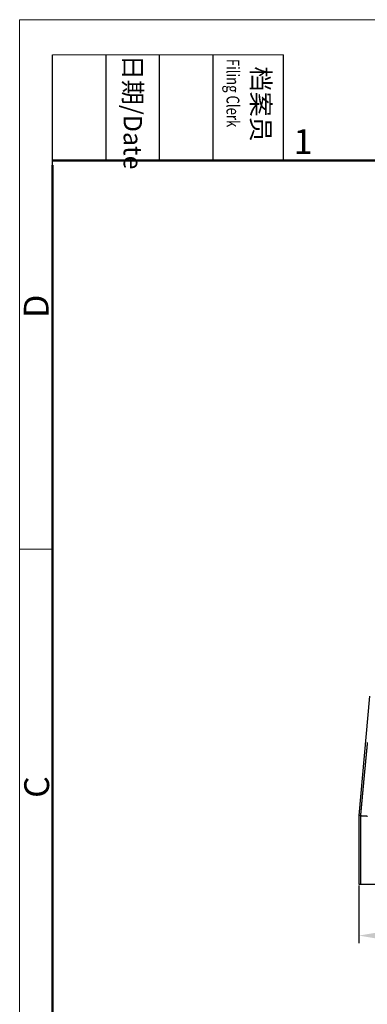
# Model space of a CAD drawing. Units: millimetres. Extents: x 1223 to 1668, y 376 to 691.
# Drawn here: x 1223 to 1279, y 533 to 691 of the extents above; entities that cross this region are included whole.
import ezdxf

# ---------------------------------------------------------------- set-up
doc = ezdxf.new("R2010")
doc.units = ezdxf.units.MM
doc.header["$LTSCALE"] = 65.395
doc.header["$PDMODE"] = 3
doc.header["$PDSIZE"] = 8
doc.layers.get('0').update_dxf_attribs({"linetype": 'CONTINUOUS', "lineweight": 30})
doc.layers.get('Defpoints').update_dxf_attribs({"linetype": 'CONTINUOUS'})
doc.layers.add('Dim', color=3, linetype='CONTINUOUS', lineweight=15)
doc.layers.add('图框', color=7, linetype='CONTINUOUS', lineweight=20)
doc.styles.add('Romans字体', font='romans.shx', dxfattribs={"width": 0.75})
doc.styles.get("Standard").update_dxf_attribs({"font": 'SIMFANG.TTF', "width": 0.75})
doc.dimstyles.new('01', dxfattribs={"dimtxt": 4, "dimasz": 3.5, "dimexe": 1.2, "dimexo": 0.2, "dimgap": 0.5, "dimtad": 1, "dimdsep": 46, "dimtxsty": 'Romans字体', "dimcen": 0, "dimclrd": 1, "dimclre": 6, "dimclrt": 4, "dimazin": 2, "dimtfac": 1, "dimtofl": 0, "dimtmove": 0, "dimatfit": 3, "dimfxl": 1, "dimtolj": 1, "dimtzin": 0, "dimarcsym": 0})

# ---------------------------------------------------------------- blocks, each defined once
blk = doc.blocks.new('A4图框-NEW')
at = {"layer": '图框', "color": 1, "lineweight": 18}
for q in [(833.41, 480.53), (1130.41, 690.53)]:
    blk.add_line((833.41, 690.53), q, dxfattribs=at)
at = {"layer": '图框', "lineweight": -3}
for p, q in [((836.91, 675.02), (836.91, 686.79)), ((842.62, 675.53), (842.62, 686.79)), ((848.33, 675.53), (848.33, 686.79)), ((854.05, 675.53), (854.05, 686.79)), ((861.54, 675.53), (861.54, 686.79)), ((842.62, 675.53), (842.62, 685.02)), ((848.33, 675.53), (848.33, 685.02)), ((854.05, 675.53), (854.05, 685.02)), ((836.91, 675.02), (836.91, 684.5))]:
    blk.add_line(p, q, dxfattribs=at)
at = {"layer": '图框', "lineweight": 18}
blk.add_line((836.91, 686.79), (861.54, 686.79), dxfattribs=at)
at = {"layer": '图框', "lineweight": 50}
for p, q in [((836.91, 675.53), (1126.93, 675.53)), ((836.91, 484.02), (836.91, 675.02))]:
    blk.add_line(p, q, dxfattribs=at)
at = {"layer": '图框', "color": 6}
blk.add_line((836.91, 634.07), (833.41, 634.07), dxfattribs=at)
at = {"layer": '图框', "char_height": 1.959, "width": 11.2554, "attachment_point": 4, "rotation": 270}
for s, insert in [('{\\W0.524931; }日期{\\Fromans|c134;/Date}', (845.48, 686.79)), ('{\\W2.08076; }档案员{\\H0.7x;\\P\\Fromans|c134;\\W1.0325; \\W0.75;Filing Clerk\\fFangSong_GB2312|b0|i0|c134|p49; }', (857.79, 686.79))]:
    blk.add_mtext(s, dxfattribs=dict(at, insert=insert))
at = {"layer": '图框', "color": 6, "insert": (862.63, 678.86), "char_height": 2.65, "width": 2.5579, "attachment_point": 1, "style": 'Romans字体'}
blk.add_mtext('1', dxfattribs=at)
at = {"layer": '图框', "color": 6, "char_height": 2.65, "width": 2.5579, "attachment_point": 1, "rotation": 90, "style": 'Romans字体'}
for s, insert in [('D', (833.85, 658.73)), ('C', (833.9, 607.55))]:
    blk.add_mtext(s, dxfattribs=dict(at, insert=insert))
blk = doc.blocks.new('*D60')
at = {"layer": 'Defpoints', "color": 0, "transparency": 16777216}
for p in [(1277.15, 552.24), (1370.7, 552.44), (1370.7, 544.03)]:
    blk.add_point(p, dxfattribs=at)
at = {"layer": 'Dim', "color": 6, "lineweight": -2, "transparency": 16777216}
for p, q in [((1277.15, 552.04), (1277.15, 542.83)), ((1370.7, 552.24), (1370.7, 542.83))]:
    blk.add_line(p, q, dxfattribs=at)
at = {"layer": 'Dim', "color": 1, "lineweight": -2, "transparency": 16777216}
blk.add_line((1280.65, 544.03), (1367.2, 544.03), dxfattribs=at)
at = {"layer": 'Dim', "color": 1, "transparency": 16777216}
for points in [[(1280.65, 544.61), (1280.65, 543.45), (1277.15, 544.03)], [(1367.2, 544.61), (1367.2, 543.45), (1370.7, 544.03)]]:
    blk.add_solid(points, dxfattribs=at)
at = {"layer": 'Dim', "color": 4, "lineweight": 30, "transparency": 16777216, "insert": (1323.93, 546.53), "char_height": 4, "attachment_point": 5, "style": 'Romans字体'}
blk.add_mtext('\\A1;93.5', dxfattribs=at)

msp = doc.modelspace()

# ---------------------------------------------------------------- linework, layer by layer
at = {"color": 7, "linetype": 'Continuous'}
for p, q in [((1278.865, 582.306), (1277.154, 563.236)), ((1277.426, 563.224), (1277.154, 563.236)), ((1277.426, 563.224), (1277.409, 552.236)), ((1277.154, 552.236), (1370.705, 552.236))]:
    msp.add_line(p, q, dxfattribs=at)
at = {"color": 7}
for points in [[(1278.522, 574.931, 0), (1278.519, 574.9, 0), (1278.515, 574.868, 0), (1278.512, 574.837, 0), (1278.51, 574.805, 0), (1278.507, 574.774, 0), (1278.504, 574.743, 0), (1278.501, 574.711, 0), (1278.498, 574.68, 0), (1278.495, 574.649, 0), (1278.492, 574.617, 0), (1278.489, 574.586, 0), (1278.486, 574.554, 0), (1278.483, 574.523, 0), (1278.48, 574.492, 0), (1278.477, 574.46, 0), (1278.474, 574.429, 0), (1278.471, 574.397, 0), (1278.468, 574.366, 0), (1278.465, 574.335, 0), (1278.462, 574.303, 0), (1278.459, 574.272, 0), (1278.456, 574.241, 0), (1278.453, 574.209, 0), (1278.45, 574.178, 0), (1278.447, 574.146, 0), (1278.444, 574.115, 0), (1278.441, 574.084, 0), (1278.438, 574.052, 0), (1278.435, 574.021, 0), (1278.432, 573.989, 0), (1278.429, 573.958, 0), (1278.427, 573.927, 0), (1278.424, 573.895, 0), (1278.42, 573.864, 0), (1278.417, 573.832, 0), (1278.414, 573.801, 0), (1278.411, 573.77, 0), (1278.408, 573.738, 0), (1278.405, 573.707, 0), (1278.403, 573.676, 0), (1278.4, 573.644, 0), (1278.397, 573.613, 0), (1278.394, 573.581, 0), (1278.391, 573.55, 0), (1278.387, 573.519, 0), (1278.384, 573.487, 0), (1278.382, 573.456, 0), (1278.379, 573.424, 0), (1278.376, 573.393, 0), (1278.373, 573.362, 0), (1278.37, 573.33, 0), (1278.367, 573.299, 0), (1278.364, 573.267, 0), (1278.361, 573.236, 0), (1278.358, 573.205, 0), (1278.355, 573.173, 0), (1278.352, 573.142, 0), (1278.349, 573.111, 0), (1278.346, 573.079, 0), (1278.343, 573.048, 0), (1278.34, 573.016, 0), (1278.337, 572.985, 0), (1278.334, 572.954, 0), (1278.331, 572.922, 0), (1278.328, 572.891, 0), (1278.325, 572.859, 0), (1278.322, 572.829, 0), (1278.319, 572.797, 0), (1278.316, 572.766, 0), (1278.313, 572.734, 0), (1278.31, 572.703, 0), (1278.307, 572.672, 0), (1278.304, 572.64, 0), (1278.301, 572.609, 0), (1278.298, 572.577, 0), (1278.295, 572.546, 0), (1278.292, 572.515, 0), (1278.289, 572.483, 0), (1278.286, 572.452, 0), (1278.283, 572.421, 0), (1278.28, 572.389, 0), (1278.277, 572.358, 0), (1278.274, 572.326, 0), (1278.271, 572.295, 0), (1278.269, 572.264, 0), (1278.266, 572.232, 0), (1278.262, 572.201, 0), (1278.259, 572.169, 0), (1278.256, 572.138, 0), (1278.253, 572.107, 0), (1278.25, 572.075, 0), (1278.247, 572.044, 0), (1278.245, 572.012, 0), (1278.242, 571.981, 0), (1278.239, 571.95, 0), (1278.236, 571.918, 0), (1278.233, 571.887, 0), (1278.229, 571.856, 0), (1278.226, 571.824, 0), (1278.223, 571.793, 0), (1278.221, 571.761, 0), (1278.218, 571.73, 0), (1278.215, 571.699, 0), (1278.212, 571.667, 0), (1278.209, 571.636, 0), (1278.206, 571.604, 0), (1278.203, 571.573, 0), (1278.2, 571.542, 0), (1278.197, 571.51, 0), (1278.194, 571.479, 0), (1278.191, 571.448, 0), (1278.188, 571.416, 0), (1278.185, 571.385, 0), (1278.182, 571.353, 0), (1278.179, 571.322, 0), (1278.176, 571.291, 0), (1278.173, 571.259, 0), (1278.17, 571.228, 0), (1278.167, 571.196, 0), (1278.164, 571.165, 0), (1278.161, 571.134, 0), (1278.158, 571.102, 0), (1278.155, 571.071, 0), (1278.152, 571.039, 0), (1278.149, 571.008, 0), (1278.146, 570.977, 0), (1278.143, 570.945, 0), (1278.14, 570.914, 0), (1278.137, 570.883, 0), (1278.134, 570.851, 0), (1278.131, 570.82, 0), (1278.128, 570.788, 0), (1278.125, 570.757, 0), (1278.122, 570.726, 0), (1278.119, 570.694, 0), (1278.117, 570.663, 0), (1278.114, 570.631, 0), (1278.111, 570.6, 0), (1278.108, 570.569, 0), (1278.105, 570.537, 0), (1278.101, 570.506, 0), (1278.098, 570.474, 0), (1278.096, 570.443, 0), (1278.093, 570.412, 0), (1278.09, 570.38, 0), (1278.087, 570.349, 0), (1278.084, 570.318, 0), (1278.081, 570.286, 0), (1278.078, 570.255, 0), (1278.075, 570.223, 0), (1278.072, 570.192, 0), (1278.069, 570.161, 0), (1278.066, 570.129, 0), (1278.063, 570.098, 0), (1278.06, 570.067, 0), (1278.057, 570.036, 0), (1278.054, 570.004, 0), (1278.051, 569.973, 0), (1278.048, 569.941, 0), (1278.045, 569.91, 0), (1278.042, 569.879, 0), (1278.039, 569.847, 0), (1278.036, 569.816, 0), (1278.033, 569.784, 0), (1278.03, 569.753, 0), (1278.027, 569.722, 0), (1278.024, 569.69, 0), (1278.021, 569.659, 0), (1278.019, 569.628, 0), (1278.016, 569.596, 0), (1278.013, 569.565, 0), (1278.01, 569.533, 0), (1278.006, 569.502, 0), (1278.003, 569.471, 0), (1278.001, 569.439, 0), (1277.998, 569.408, 0), (1277.995, 569.376, 0), (1277.992, 569.345, 0), (1277.989, 569.314, 0), (1277.986, 569.282, 0), (1277.983, 569.251, 0), (1277.98, 569.219, 0), (1277.977, 569.188, 0), (1277.974, 569.157, 0), (1277.971, 569.125, 0), (1277.968, 569.094, 0), (1277.965, 569.062, 0), (1277.962, 569.031, 0), (1277.959, 569, 0), (1277.956, 568.968, 0), (1277.953, 568.937, 0), (1277.951, 568.906, 0), (1277.948, 568.874, 0), (1277.944, 568.843, 0), (1277.941, 568.811, 0), (1277.938, 568.78, 0), (1277.936, 568.749, 0), (1277.933, 568.717, 0), (1277.93, 568.686, 0), (1277.927, 568.654, 0), (1277.924, 568.623, 0), (1277.921, 568.592, 0), (1277.918, 568.56, 0), (1277.915, 568.529, 0), (1277.912, 568.497, 0), (1277.909, 568.466, 0), (1277.906, 568.435, 0), (1277.903, 568.403, 0), (1277.9, 568.372, 0), (1277.897, 568.341, 0), (1277.894, 568.309, 0), (1277.891, 568.278, 0), (1277.889, 568.246, 0), (1277.886, 568.215, 0), (1277.883, 568.184, 0), (1277.879, 568.152, 0), (1277.876, 568.121, 0), (1277.874, 568.089, 0), (1277.871, 568.058, 0), (1277.868, 568.027, 0), (1277.865, 567.995, 0), (1277.862, 567.964, 0), (1277.859, 567.932, 0), (1277.856, 567.901, 0), (1277.853, 567.87, 0), (1277.85, 567.838, 0), (1277.847, 567.807, 0), (1277.844, 567.775, 0), (1277.841, 567.744, 0), (1277.838, 567.713, 0), (1277.835, 567.681, 0), (1277.833, 567.65, 0), (1277.83, 567.619, 0), (1277.827, 567.587, 0), (1277.824, 567.556, 0), (1277.821, 567.524, 0), (1277.818, 567.493, 0), (1277.815, 567.462, 0), (1277.812, 567.43, 0), (1277.809, 567.399, 0), (1277.806, 567.368, 0), (1277.803, 567.336, 0), (1277.8, 567.305, 0), (1277.797, 567.274, 0), (1277.795, 567.242, 0), (1277.792, 567.211, 0), (1277.789, 567.18, 0), (1277.785, 567.148, 0), (1277.783, 567.117, 0), (1277.78, 567.085, 0), (1277.777, 567.054, 0), (1277.774, 567.023, 0), (1277.771, 566.991, 0), (1277.768, 566.96, 0), (1277.765, 566.928, 0), (1277.762, 566.897, 0), (1277.76, 566.866, 0), (1277.757, 566.834, 0), (1277.753, 566.803, 0), (1277.75, 566.771, 0), (1277.748, 566.74, 0), (1277.745, 566.709, 0), (1277.742, 566.677, 0), (1277.739, 566.646, 0), (1277.736, 566.614, 0), (1277.733, 566.583, 0), (1277.73, 566.552, 0), (1277.727, 566.52, 0), (1277.725, 566.489, 0), (1277.721, 566.457, 0), (1277.718, 566.426, 0), (1277.715, 566.395, 0), (1277.713, 566.363, 0), (1277.71, 566.332, 0), (1277.707, 566.301, 0), (1277.704, 566.269, 0), (1277.701, 566.238, 0), (1277.698, 566.206, 0), (1277.695, 566.175, 0), (1277.693, 566.144, 0), (1277.689, 566.112, 0), (1277.686, 566.081, 0), (1277.684, 566.049, 0), (1277.681, 566.018, 0), (1277.678, 565.987, 0), (1277.675, 565.955, 0), (1277.672, 565.924, 0), (1277.669, 565.892, 0), (1277.666, 565.861, 0), (1277.664, 565.83, 0), (1277.661, 565.798, 0), (1277.657, 565.767, 0), (1277.654, 565.735, 0), (1277.652, 565.704, 0), (1277.649, 565.673, 0), (1277.646, 565.641, 0), (1277.643, 565.61, 0), (1277.64, 565.578, 0), (1277.637, 565.547, 0), (1277.635, 565.516, 0), (1277.632, 565.484, 0), (1277.629, 565.453, 0), (1277.626, 565.421, 0), (1277.623, 565.39, 0), (1277.62, 565.359, 0), (1277.617, 565.327, 0), (1277.614, 565.296, 0), (1277.611, 565.264, 0), (1277.608, 565.233, 0), (1277.606, 565.202, 0), (1277.603, 565.17, 0), (1277.6, 565.139, 0), (1277.597, 565.107, 0), (1277.594, 565.076, 0), (1277.591, 565.045, 0), (1277.588, 565.013, 0), (1277.585, 564.982, 0), (1277.583, 564.951, 0), (1277.58, 564.919, 0), (1277.577, 564.888, 0), (1277.574, 564.856, 0), (1277.571, 564.825, 0), (1277.568, 564.794, 0), (1277.566, 564.762, 0), (1277.562, 564.731, 0), (1277.559, 564.699, 0), (1277.557, 564.668, 0), (1277.554, 564.637, 0), (1277.551, 564.606, 0), (1277.548, 564.574, 0), (1277.545, 564.543, 0), (1277.543, 564.511, 0), (1277.54, 564.48, 0), (1277.537, 564.449, 0), (1277.534, 564.417, 0), (1277.531, 564.386, 0), (1277.528, 564.354, 0), (1277.525, 564.323, 0), (1277.522, 564.292, 0), (1277.52, 564.26, 0), (1277.517, 564.229, 0), (1277.514, 564.197, 0), (1277.511, 564.166, 0), (1277.508, 564.135, 0), (1277.506, 564.103, 0), (1277.503, 564.072, 0), (1277.5, 564.04, 0), (1277.497, 564.009, 0), (1277.494, 563.978, 0), (1277.491, 563.946, 0), (1277.488, 563.915, 0), (1277.486, 563.883, 0), (1277.483, 563.852, 0), (1277.48, 563.821, 0), (1277.477, 563.789, 0), (1277.474, 563.758, 0), (1277.472, 563.726, 0), (1277.468, 563.695, 0), (1277.466, 563.664, 0), (1277.463, 563.632, 0), (1277.46, 563.601, 0), (1277.457, 563.569, 0), (1277.454, 563.538, 0), (1277.452, 563.507, 0), (1277.449, 563.475, 0), (1277.446, 563.444, 0), (1277.443, 563.412, 0), (1277.44, 563.381, 0), (1277.438, 563.35, 0), (1277.434, 563.318, 0), (1277.432, 563.287, 0), (1277.429, 563.255, 0), (1277.426, 563.224, 0)], [(1277.154, 563.236, 0), (1277.154, 563.179, 0), (1277.154, 563.121, 0), (1277.154, 563.063, 0), (1277.154, 563.006, 0), (1277.154, 562.948, 0), (1277.154, 562.89, 0), (1277.154, 562.833, 0), (1277.154, 562.776, 0), (1277.154, 562.718, 0), (1277.154, 562.66, 0), (1277.154, 562.602, 0), (1277.154, 562.545, 0), (1277.154, 562.488, 0), (1277.154, 562.43, 0), (1277.154, 562.372, 0), (1277.154, 562.315, 0), (1277.154, 562.257, 0), (1277.154, 562.2, 0), (1277.154, 562.142, 0), (1277.154, 562.084, 0), (1277.154, 562.027, 0), (1277.154, 561.969, 0), (1277.154, 561.912, 0), (1277.154, 561.854, 0), (1277.154, 561.796, 0), (1277.154, 561.739, 0), (1277.154, 561.681, 0), (1277.154, 561.624, 0), (1277.154, 561.566, 0), (1277.154, 561.508, 0), (1277.154, 561.451, 0), (1277.154, 561.393, 0), (1277.154, 561.336, 0), (1277.154, 561.278, 0), (1277.154, 561.221, 0), (1277.154, 561.163, 0), (1277.154, 561.105, 0), (1277.154, 561.047, 0), (1277.154, 560.99, 0), (1277.154, 560.933, 0), (1277.154, 560.875, 0), (1277.154, 560.817, 0), (1277.154, 560.76, 0), (1277.154, 560.702, 0), (1277.154, 560.645, 0), (1277.154, 560.587, 0), (1277.154, 560.529, 0), (1277.154, 560.472, 0), (1277.154, 560.414, 0), (1277.154, 560.357, 0), (1277.154, 560.299, 0), (1277.154, 560.241, 0), (1277.154, 560.184, 0), (1277.154, 560.126, 0), (1277.154, 560.069, 0), (1277.154, 560.011, 0), (1277.154, 559.953, 0), (1277.154, 559.896, 0), (1277.154, 559.838, 0), (1277.154, 559.781, 0), (1277.154, 559.723, 0), (1277.154, 559.666, 0), (1277.154, 559.608, 0), (1277.154, 559.55, 0), (1277.154, 559.492, 0), (1277.154, 559.435, 0), (1277.154, 559.378, 0), (1277.154, 559.32, 0), (1277.154, 559.262, 0), (1277.154, 559.205, 0), (1277.154, 559.147, 0), (1277.154, 559.09, 0), (1277.154, 559.032, 0), (1277.154, 558.974, 0), (1277.154, 558.917, 0), (1277.154, 558.859, 0), (1277.154, 558.802, 0), (1277.154, 558.744, 0), (1277.154, 558.686, 0), (1277.154, 558.629, 0), (1277.154, 558.571, 0), (1277.154, 558.514, 0), (1277.154, 558.456, 0), (1277.154, 558.398, 0), (1277.154, 558.341, 0), (1277.154, 558.283, 0), (1277.154, 558.226, 0), (1277.154, 558.168, 0), (1277.154, 558.111, 0), (1277.154, 558.053, 0), (1277.154, 557.995, 0), (1277.154, 557.937, 0), (1277.154, 557.88, 0), (1277.154, 557.823, 0), (1277.154, 557.765, 0), (1277.154, 557.707, 0), (1277.154, 557.65, 0), (1277.154, 557.592, 0), (1277.154, 557.535, 0), (1277.154, 557.477, 0), (1277.154, 557.419, 0), (1277.154, 557.362, 0), (1277.154, 557.304, 0), (1277.154, 557.247, 0), (1277.154, 557.189, 0), (1277.154, 557.131, 0), (1277.154, 557.074, 0), (1277.154, 557.016, 0), (1277.154, 556.959, 0), (1277.154, 556.901, 0), (1277.154, 556.843, 0), (1277.154, 556.786, 0), (1277.154, 556.728, 0), (1277.154, 556.671, 0), (1277.154, 556.613, 0), (1277.154, 556.556, 0), (1277.154, 556.498, 0), (1277.154, 556.44, 0), (1277.154, 556.383, 0), (1277.154, 556.325, 0), (1277.154, 556.268, 0), (1277.154, 556.21, 0), (1277.154, 556.152, 0), (1277.154, 556.095, 0), (1277.154, 556.037, 0), (1277.154, 555.98, 0), (1277.154, 555.922, 0), (1277.154, 555.864, 0), (1277.154, 555.807, 0), (1277.154, 555.749, 0), (1277.154, 555.692, 0), (1277.154, 555.634, 0), (1277.154, 555.576, 0), (1277.154, 555.519, 0), (1277.154, 555.461, 0), (1277.154, 555.404, 0), (1277.154, 555.346, 0), (1277.154, 555.288, 0), (1277.154, 555.231, 0), (1277.154, 555.173, 0), (1277.154, 555.116, 0), (1277.154, 555.058, 0), (1277.154, 555.001, 0), (1277.154, 554.943, 0), (1277.154, 554.885, 0), (1277.154, 554.828, 0), (1277.154, 554.77, 0), (1277.154, 554.713, 0), (1277.154, 554.655, 0), (1277.154, 554.597, 0), (1277.154, 554.54, 0), (1277.154, 554.482, 0), (1277.154, 554.425, 0), (1277.154, 554.367, 0), (1277.154, 554.309, 0), (1277.154, 554.252, 0), (1277.154, 554.194, 0), (1277.154, 554.137, 0), (1277.154, 554.079, 0), (1277.154, 554.021, 0), (1277.154, 553.964, 0), (1277.154, 553.906, 0), (1277.154, 553.849, 0), (1277.154, 553.791, 0), (1277.154, 553.733, 0), (1277.154, 553.676, 0), (1277.154, 553.618, 0), (1277.154, 553.561, 0), (1277.154, 553.503, 0), (1277.154, 553.446, 0), (1277.154, 553.388, 0), (1277.154, 553.33, 0), (1277.154, 553.273, 0), (1277.154, 553.215, 0), (1277.154, 553.158, 0), (1277.154, 553.1, 0), (1277.154, 553.042, 0), (1277.154, 552.985, 0), (1277.154, 552.927, 0), (1277.154, 552.87, 0), (1277.154, 552.812, 0), (1277.154, 552.754, 0), (1277.154, 552.697, 0), (1277.154, 552.639, 0), (1277.154, 552.582, 0), (1277.154, 552.524, 0), (1277.154, 552.466, 0), (1277.154, 552.409, 0), (1277.154, 552.351, 0), (1277.154, 552.294, 0), (1277.154, 552.236, 0)], [(1277.426, 563.224, 0), (1277.445, 563.222, 0), (1277.463, 563.22, 0), (1277.482, 563.218, 0), (1277.501, 563.216, 0), (1277.52, 563.214, 0), (1277.539, 563.212, 0), (1277.557, 563.211, 0), (1277.576, 563.209, 0), (1277.595, 563.207, 0), (1277.614, 563.205, 0), (1277.633, 563.203, 0), (1277.651, 563.202, 0), (1277.67, 563.2, 0), (1277.688, 563.199, 0), (1277.707, 563.197, 0), (1277.726, 563.196, 0), (1277.745, 563.194, 0), (1277.764, 563.193, 0), (1277.782, 563.192, 0), (1277.801, 563.19, 0), (1277.821, 563.189, 0), (1277.839, 563.188, 0), (1277.858, 563.187, 0), (1277.877, 563.185, 0), (1277.896, 563.184, 0), (1277.915, 563.183, 0), (1277.933, 563.182, 0), (1277.952, 563.181, 0), (1277.971, 563.18, 0), (1277.99, 563.179, 0), (1278.008, 563.178, 0), (1278.027, 563.177, 0), (1278.046, 563.175, 0), (1278.065, 563.174, 0), (1278.084, 563.173, 0), (1278.102, 563.172, 0), (1278.121, 563.171, 0), (1278.14, 563.17, 0), (1278.159, 563.169, 0), (1278.178, 563.169, 0), (1278.196, 563.168, 0), (1278.216, 563.167, 0), (1278.235, 563.166, 0), (1278.253, 563.165, 0), (1278.272, 563.164, 0), (1278.291, 563.163, 0), (1278.31, 563.162, 0), (1278.329, 563.161, 0), (1278.347, 563.16, 0), (1278.366, 563.159, 0), (1278.385, 563.158, 0), (1278.404, 563.158, 0), (1278.423, 563.157, 0), (1278.441, 563.156, 0), (1278.46, 563.155, 0), (1278.479, 563.154, 0), (1278.498, 563.153, 0), (1278.516, 563.152, 0), (1278.536, 563.152, 0)]]:
    msp.add_polyline3d(points, dxfattribs=at)

# ---------------------------------------------------------------- block references
at = {"layer": 'Dim', "xscale": 1.5, "yscale": 1.5, "zscale": 1.5}
msp.add_blockref('A4图框-NEW', (-27.214, -345.267), dxfattribs=at)

# ---------------------------------------------------------------- dimensions: what is measured, and where the dimension line sits
at = {"layer": 'Dim', "lineweight": 30}
dim = msp.add_linear_dim(base=(1370.705, 544.029), p1=(1277.154, 552.236), p2=(1370.705, 552.438), text='93.5', dimstyle='01', override={"dimfxl": 0.3}, dxfattribs=at)
dim.commit()
dim.dimension.update_dxf_attribs({"geometry": '*D60', "text_midpoint": (1323.929, 544.029), "dimtype": 160})

doc.saveas('drawing.dxf')
